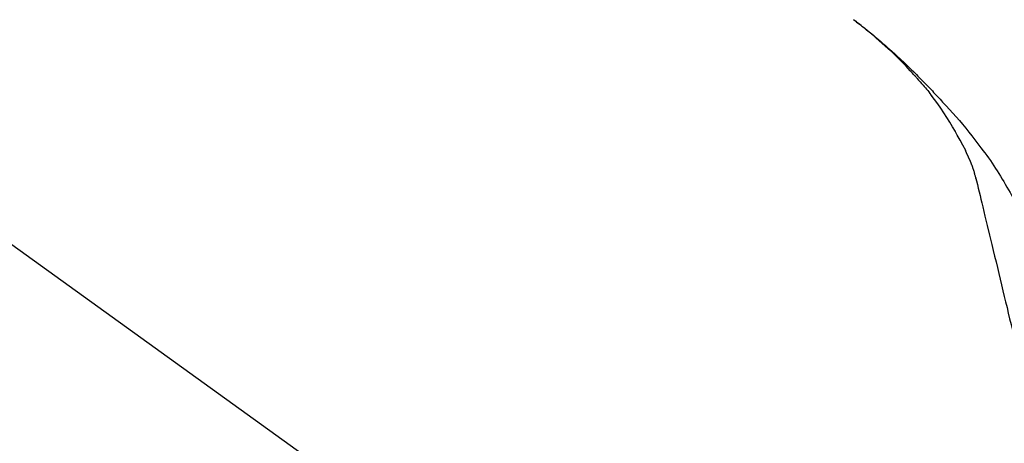
# Model space of a CAD drawing. Extents: x 0 to 26473, y -22065 to 26709.
# Drawn here: x 6078 to 6182, y -18978 to -18933 of the extents above; entities that cross this region are included whole.
import ezdxf

# ---------------------------------------------------------------- set-up
doc = ezdxf.new("R2010")
doc.units = 0
doc.header["$LTSCALE"] = 50
doc.header["$MEASUREMENT"] = 0
doc.layers.get('0').update_dxf_attribs({"linetype": 'CONTINUOUS'})
doc.layers.get('DEFPOINTS').update_dxf_attribs({"color": 146, "linetype": 'CONTINUOUS'})
doc.layers.add('150-機器', color=8, linetype='CONTINUOUS')
doc.layers.add('166-寸法B', color=11, linetype='CONTINUOUS')
doc.styles.add('KH001', font='txt')
doc.dimstyles.new('KH1xx030', dxfattribs={"dimscale": 30, "dimtxt": 2, "dimasz": 0.6, "dimexe": 0.3, "dimexo": 1.2, "dimgap": 0.5, "dimtad": 3, "dimdec": 1, "dimdsep": 46, "dimlunit": 6, "dimtxsty": 'KH001', "dimblk": 'DOT', "dimcen": 1, "dimdle": 1, "dimclrd": 256, "dimclre": 256, "dimclrt": 256, "dimadec": 0, "dimazin": 0, "dimtfac": 1, "dimtdec": 1, "dimtix": 1, "dimtmove": 2, "dimatfit": 3, "dimldrblk": 'CLOSEDBLANK', "dimfxl": 1, "dimtolj": 1, "dimtzin": 0, "dimlwd": -1, "dimlwe": -1, "dimarcsym": 0})

# ---------------------------------------------------------------- blocks, each defined once
blk = doc.blocks.new('F402_D')
at = {"layer": '150-機器', "color": 13, "linetype": 'Continuous'}
blk.add_line((-158.24, 175.21), (-38.21, 88.74), dxfattribs=at)
for points in [[(-44.93, 181.62), (-44.92, 181.61), (-44.91, 181.6), (-44.89, 181.6), (-44.88, 181.59), (-44.87, 181.58), (-44.86, 181.57), (-44.85, 181.56), (-44.84, 181.56), (-44.83, 181.55), (-44.82, 181.54), (-44.81, 181.53), (-44.8, 181.53), (-44.7, 181.45), (-44.6, 181.37), (-44.5, 181.29), (-44.39, 181.22), (-44.29, 181.14), (-44.19, 181.06), (-44.09, 180.98), (-43.98, 180.9), (-43.78, 180.74), (-43.58, 180.58), (-43.38, 180.42), (-43.18, 180.26), (-43.08, 180.18), (-42.98, 180.1), (-42.88, 180.01), (-42.78, 179.93), (-42.68, 179.85), (-42.59, 179.77), (-42.49, 179.68), (-42.39, 179.6), (-42.38, 179.59), (-42.36, 179.58), (-42.35, 179.57), (-42.34, 179.55), (-42.32, 179.54), (-42.31, 179.53), (-42.29, 179.52), (-42.28, 179.51), (-42.27, 179.49), (-42.25, 179.48), (-42.24, 179.47), (-42.22, 179.46)], [(-38.47, 175.7), (-38.58, 175.83), (-38.69, 175.96), (-38.81, 176.08), (-38.92, 176.21), (-39.14, 176.45), (-39.37, 176.69), (-39.59, 176.93), (-39.82, 177.16), (-40.17, 177.51), (-40.53, 177.86), (-40.89, 178.2), (-41.25, 178.54), (-41.57, 178.83), (-41.88, 179.11), (-42.2, 179.39), (-42.53, 179.67), (-42.83, 179.93), (-43.13, 180.19), (-43.44, 180.44), (-43.74, 180.69), (-43.93, 180.84), (-44.12, 180.99), (-44.31, 181.14), (-44.51, 181.29), (-44.61, 181.37), (-44.72, 181.45), (-44.83, 181.53), (-44.93, 181.61)], [(-42.22, 179.46), (-42.08, 179.34), (-41.94, 179.22), (-41.81, 179.11), (-41.67, 178.99), (-41.53, 178.87), (-41.39, 178.75), (-41.25, 178.62), (-41.12, 178.5), (-40.83, 178.25), (-40.55, 177.99), (-40.27, 177.73), (-39.99, 177.47), (-39.84, 177.34), (-39.69, 177.2), (-39.55, 177.06), (-39.4, 176.92), (-39.11, 176.64), (-38.83, 176.36), (-38.54, 176.08), (-38.26, 175.8), (-38.12, 175.65), (-37.98, 175.51), (-37.83, 175.37), (-37.69, 175.22), (-37.42, 174.94), (-37.14, 174.65), (-36.86, 174.36), (-36.58, 174.07), (-36.45, 173.92), (-36.31, 173.78), (-36.17, 173.63), (-36.04, 173.48), (-35.9, 173.33), (-35.77, 173.19), (-35.63, 173.04), (-35.5, 172.89)], [(-38.47, 175.7), (-38.43, 175.67), (-38.4, 175.63), (-38.37, 175.59), (-38.33, 175.55), (-38.3, 175.52), (-38.27, 175.48), (-38.23, 175.44), (-38.2, 175.4), (-38.04, 175.23), (-37.88, 175.05), (-37.72, 174.87), (-37.57, 174.69), (-37.44, 174.54), (-37.32, 174.4), (-37.2, 174.26), (-37.08, 174.11), (-36.96, 173.96), (-36.85, 173.81), (-36.73, 173.66), (-36.62, 173.52)], [(-38.47, 175.7), (-38.46, 175.7), (-38.46, 175.69), (-38.45, 175.69), (-38.45, 175.68), (-38.45, 175.68), (-38.44, 175.68), (-38.44, 175.67), (-38.43, 175.67), (-38.43, 175.66), (-38.42, 175.66), (-38.42, 175.65), (-38.42, 175.65)], [(-34.14, 169.78), (-34.44, 170.28), (-34.74, 170.78), (-35.05, 171.27), (-35.36, 171.76), (-35.69, 172.23), (-36.02, 172.7), (-36.36, 173.17), (-36.7, 173.63)], [(-35.5, 172.89), (-35.13, 172.51), (-34.77, 172.12), (-34.42, 171.73), (-34.06, 171.33), (-33.72, 170.94), (-33.38, 170.54), (-33.04, 170.13), (-32.71, 169.72), (-32.39, 169.31), (-32.07, 168.89), (-31.76, 168.47), (-31.45, 168.05)], [(-33.05, 167.76), (-33.34, 168.31), (-33.64, 168.85), (-33.94, 169.4), (-34.24, 169.94)], [(-32.37, 166.15), (-32.56, 166.61), (-32.76, 167.07), (-32.96, 167.52), (-33.15, 167.98)], [(-31.45, 168.05), (-31.44, 168.04), (-31.44, 168.04), (-31.44, 168.04), (-31.44, 168.04), (-31.44, 168.04), (-31.44, 168.04), (-31.44, 168.03), (-31.43, 168.03), (-31.43, 168.03), (-31.43, 168.03), (-31.43, 168.03), (-31.43, 168.02)], [(-31.43, 168.02), (-31.23, 167.76), (-31.03, 167.5), (-30.83, 167.24), (-30.63, 166.97), (-30.44, 166.7), (-30.25, 166.43), (-30.07, 166.15), (-29.89, 165.87), (-29.72, 165.59), (-29.55, 165.31), (-29.38, 165.03), (-29.21, 164.74)], [(-31.96, 164.75), (-31.97, 164.79), (-31.98, 164.82), (-31.99, 164.85), (-31.99, 164.89), (-32.01, 164.96), (-32.03, 165.03), (-32.05, 165.1), (-32.07, 165.18), (-32.09, 165.27), (-32.11, 165.36), (-32.13, 165.45), (-32.16, 165.54), (-32.19, 165.64), (-32.22, 165.74), (-32.25, 165.83), (-32.29, 165.93), (-32.31, 165.98), (-32.33, 166.04), (-32.35, 166.09), (-32.37, 166.15)], [(-32, 164.95), (-31.91, 164.55), (-31.81, 164.16), (-31.72, 163.77), (-31.63, 163.38), (-31.53, 162.98), (-31.44, 162.59), (-31.34, 162.2), (-31.25, 161.8), (-31.01, 160.8), (-30.77, 159.8), (-30.53, 158.79), (-30.28, 157.79), (-30.14, 157.18), (-29.99, 156.57), (-29.84, 155.96), (-29.7, 155.35), (-29.55, 154.74), (-29.41, 154.13), (-29.26, 153.52), (-29.11, 152.91)], [(-29.21, 164.74), (-29.03, 164.46), (-28.86, 164.18), (-28.69, 163.89), (-28.52, 163.61), (-28.35, 163.32), (-28.19, 163.02), (-28.04, 162.73), (-27.88, 162.43), (-27.73, 162.13), (-27.59, 161.83), (-27.44, 161.53), (-27.3, 161.23)], [(-29.11, 152.91), (-28.97, 152.31), (-28.83, 151.72), (-28.68, 151.12), (-28.54, 150.52), (-28.4, 149.92), (-28.25, 149.33), (-28.11, 148.73), (-27.97, 148.13), (-27.82, 147.54), (-27.68, 146.94), (-27.54, 146.34), (-27.39, 145.75)]]:
    blk.add_lwpolyline(points, dxfattribs=at)
blk = doc.blocks.new('_Dot')
at = {"color": 0, "linetype": 'ByBlock', "lineweight": -2}
blk.add_line((-0.5, 0), (-1, 0), dxfattribs=at)
at = {"color": 0, "linetype": 'ByBlock', "const_width": 0.5}
blk.add_lwpolyline([(-0.25, 0, 1), (0.25, 0, 1)], format="xyb", close=True, dxfattribs=at)
blk = doc.blocks.new('*D88')
at = {"layer": '166-寸法B', "transparency": 16777216}
for p, q in [((5631.28, -19080.95), (5631.28, -18698.76)), ((6281.28, -19080.95), (6281.28, -18698.76)), ((5649.28, -18707.76), (6263.28, -18707.76))]:
    blk.add_line(p, q, dxfattribs=at)
at = {"layer": 'DEFPOINTS', "color": 0, "transparency": 16777216}
for p in [(6281.28, -18707.76), (5631.28, -19116.95), (6281.28, -19116.95)]:
    blk.add_point(p, dxfattribs=at)
at = {"layer": '166-寸法B', "transparency": 16777216, "xscale": 18, "yscale": 18, "zscale": 18, "rotation": 180}
blk.add_blockref('_Dot', (5631.28, -18707.76), dxfattribs=at)
at = {"layer": '166-寸法B', "transparency": 16777216, "xscale": 18, "yscale": 18, "zscale": 18}
blk.add_blockref('_Dot', (6281.28, -18707.76), dxfattribs=at)
at = {"layer": '166-寸法B', "transparency": 16777216, "insert": (5956.28, -18662.76), "char_height": 60, "attachment_point": 5, "style": 'KH001'}
blk.add_mtext('\\A1;650', dxfattribs=at)
blk = doc.blocks.new('_ClosedBlank')
at = {"color": 0, "linetype": 'ByBlock', "lineweight": -2}
for p, q in [((-1, 0.1667), (0, 0)), ((-1, 0.1667), (-1, -0.1667)), ((0, 0), (-1, -0.1667))]:
    blk.add_line(p, q, dxfattribs=at)
blk = doc.blocks.new('*D90')
at = {"layer": '166-寸法B', "transparency": 16777216}
for p, q in [((5631.28, -19080.95), (5631.28, -18833.76)), ((6278.28, -19080.95), (6278.28, -18833.76)), ((6260.28, -18842.76), (5649.28, -18842.76))]:
    blk.add_line(p, q, dxfattribs=at)
at = {"layer": 'DEFPOINTS', "color": 0, "transparency": 16777216}
for p in [(5631.28, -18842.76), (5631.28, -19116.95), (6278.28, -19116.95)]:
    blk.add_point(p, dxfattribs=at)
at = {"layer": '166-寸法B', "transparency": 16777216, "xscale": 18, "yscale": 18, "zscale": 18, "rotation": 180}
blk.add_blockref('_Dot', (5631.28, -18842.76), dxfattribs=at)
at = {"layer": '166-寸法B', "transparency": 16777216, "xscale": 18, "yscale": 18, "zscale": 18}
blk.add_blockref('_Dot', (6278.28, -18842.76), dxfattribs=at)
at = {"layer": '166-寸法B', "transparency": 16777216, "insert": (5954.78, -18797.76), "char_height": 60, "attachment_point": 5, "style": 'KH001'}
blk.add_mtext('\\A1;647', dxfattribs=at)

msp = doc.modelspace()

# ---------------------------------------------------------------- block references
at = {"layer": '150-機器'}
msp.add_blockref('F402_D', (6211.28, -19114.26), dxfattribs=at)

# ---------------------------------------------------------------- dimensions: what is measured, and where the dimension line sits
at = {"layer": '166-寸法B'}
for base, p1, p2, picture, middle in [((6281.28, -18707.76), (5631.28, -19116.95), (6281.28, -19116.95), '*D88', (5956.28, -18662.76)), ((5631.28, -18842.76), (6278.28, -19116.95), (5631.28, -19116.95), '*D90', (5954.78, -18797.76))]:
    dim = msp.add_linear_dim(base=base, p1=p1, p2=p2, dimstyle='KH1xx030', dxfattribs=at)
    dim.commit()
    dim.dimension.update_dxf_attribs({"geometry": picture, "text_midpoint": middle})

doc.saveas('drawing.dxf')
